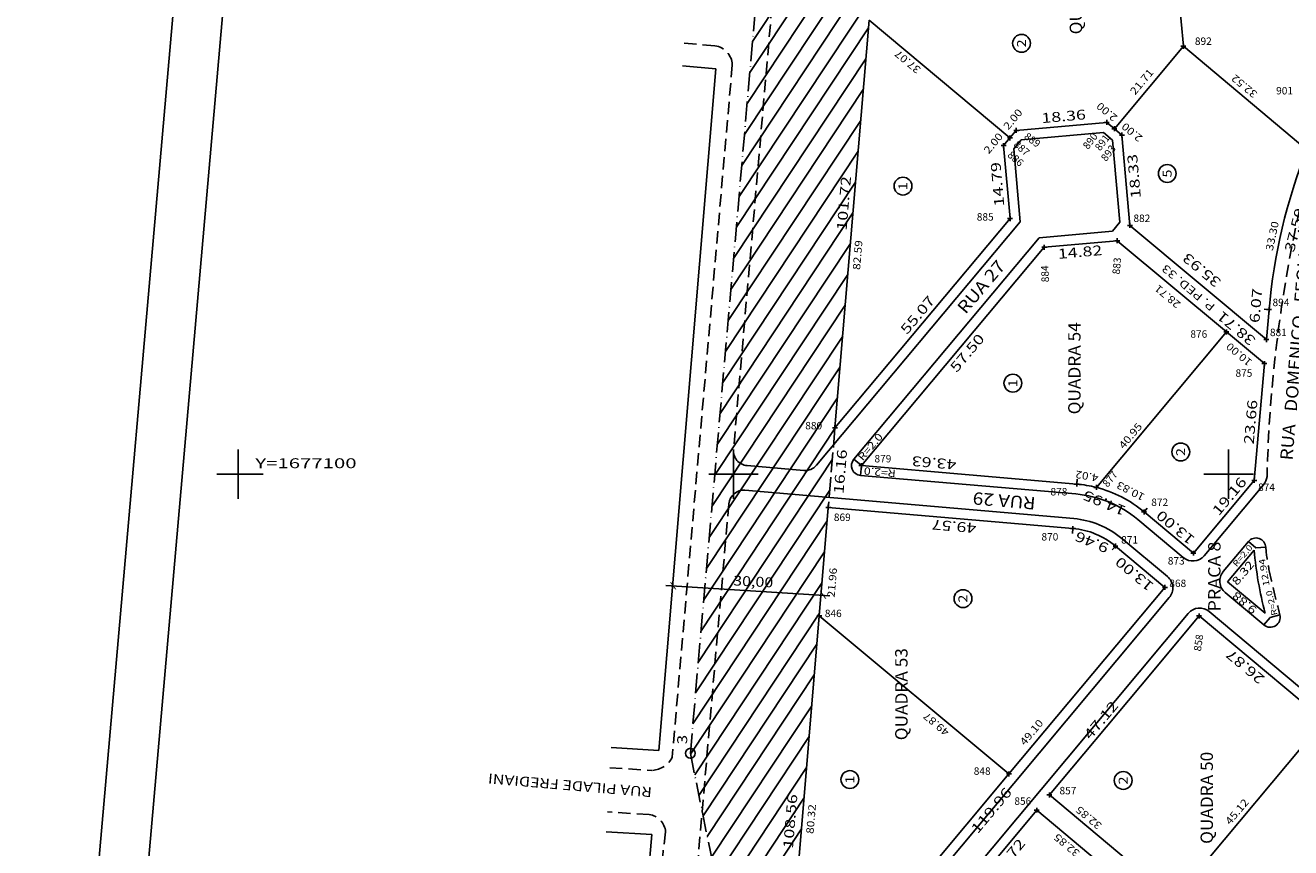
# Model space of a CAD drawing. Extents: x 189457 to 190412, y 1676779 to 1678197.
# Drawn here: x 189457 to 189713, y 1677025 to 1677191 of the extents above; entities that cross this region are included whole.
import ezdxf
from ezdxf.enums import TextEntityAlignment as Align

# ---------------------------------------------------------------- set-up
doc = ezdxf.new("R2010")
doc.units = 0
doc.header["$MEASUREMENT"] = 0
for name, pattern in [('HIDDEN', [0.375, 0.25, -0.125]), ('LIN0', [0]), ('LIN1', [5, 4, -1]), ('LIN3', [6, 4, -1, 0, -1])]:
    doc.linetypes.add(name, pattern=pattern)
doc.layers.get('0').update_dxf_attribs({"linetype": 'LIN0'})
for name, color, linetype in [('ESCRI', 7, 'LIN0'), ('HATCH', 7, 'CONTINUOUS'), ('LOTES', 7, 'LIN0'), ('MEDIDAS', 7, 'LIN0'), ('MEIOFIO-EXIST', 7, 'LIN0'), ('MEIOFIO-PROJ', 7, 'LIN0'), ('NOME_RUAS', 7, 'LIN0'), ('PONTOS-LOCACAO', 7, 'LIN0'), ('PRANCHA', 7, 'LIN0'), ('QUADRAS', 7, 'LIN0')]:
    doc.layers.add(name, color=color, linetype=linetype)
doc.styles.add('ITALICC', font='italicc')
doc.styles.add('ROMANC', font='romanc')
doc.styles.add('ROMAND', font='romand')
doc.styles.add('ROMANS', font='romans')

# ---------------------------------------------------------------- blocks, each defined once
blk = doc.blocks.new('SIMB4')
at = {"color": 7, "linetype": 'LIN0'}
for p, q in [((-0.5, 0), (0.5, 0)), ((0, -0.5), (0, 0.5))]:
    blk.add_line(p, q, dxfattribs=at)
for tag in ['COTA', 'PONTO', 'DESC']:
    blk.add_attdef(tag, (0, 0), '', height=1)
blk = doc.blocks.new('BLOCO1197718')
at = {"layer": 'ESCRI', "color": 1, "linetype": 'LIN0'}
blk.add_circle((189591.294319, 1677043.637383), 1, dxfattribs=at)
at = {"layer": 'ESCRI', "color": 1, "style": 'ITALICC', "width": 1.1025}
blk.add_text('3', height=2, rotation=90, dxfattribs=at).set_placement((189590.6485, 1677045.4616), (189590.6485, 1677047.3516), align=Align.FIT)
blk = doc.blocks.new('BLOCO6954476')
at = {"layer": 'PRANCHA', "color": 2, "linetype": 'LIN0'}
for p, q in [((189500, 1677095), (189500, 1677105)), ((189600, 1677095), (189600, 1677105)), ((189700, 1677095), (189700, 1677105)), ((189495.692276, 1677100), (189505, 1677100)), ((189595, 1677100), (189605, 1677100)), ((189695, 1677100), (189705, 1677100))]:
    blk.add_line(p, q, dxfattribs=at)
at = {"layer": 'PRANCHA', "color": 2, "style": 'ROMANS', "width": 1.186004}
blk.add_text('Y=1677100', height=2, dxfattribs=at).set_placement((189503.4527, 1677101.2128), (189523.897144, 1677101.2128), align=Align.FIT)

msp = doc.modelspace()

# ---------------------------------------------------------------- linework, layer by layer
at = {"layer": 'ESCRI', "color": 1, "linetype": 'LIN3'}
for q in [(189683.170837, 1678094.729459), (189619.460383, 1676905.119734)]:
    msp.add_line((189591.294319, 1677043.637383), q, dxfattribs=at)
at = {"layer": 'HATCH', "color": 254, "linetype": 'LIN0'}
for p, q in [((189603.857179, 1677187.35988), (189630.394383, 1677227.443758)), ((189603.309886, 1677181.098693), (189629.873169, 1677221.221966)), ((189602.762592, 1677174.837507), (189629.351956, 1677215.000173)), ((189602.215298, 1677168.57632), (189628.830742, 1677208.778379)), ((189601.668005, 1677162.315134), (189628.309528, 1677202.556586)), ((189601.120711, 1677156.053947), (189627.788315, 1677196.334793)), ((189600.573418, 1677149.792761), (189627.267101, 1677190.112999)), ((189600.026124, 1677143.531574), (189626.745887, 1677183.891206)), ((189599.47883, 1677137.270388), (189626.224674, 1677177.669413)), ((189598.931537, 1677131.009201), (189625.70346, 1677171.447619)), ((189598.384243, 1677124.748015), (189625.182246, 1677165.225826)), ((189597.836949, 1677118.486828), (189624.661032, 1677159.004033)), ((189597.289656, 1677112.225642), (189624.139819, 1677152.782239)), ((189596.742362, 1677105.964455), (189623.618605, 1677146.560446)), ((189596.195068, 1677099.703269), (189623.097391, 1677140.338653)), ((189595.647775, 1677093.442082), (189622.576177, 1677134.116859)), ((189595.100481, 1677087.180896), (189622.054964, 1677127.895066)), ((189594.553187, 1677080.919709), (189621.53375, 1677121.673273)), ((189594.005894, 1677074.658523), (189621.012536, 1677115.451479)), ((189593.4586, 1677068.397336), (189620.491323, 1677109.229686)), ((189592.911306, 1677062.13615), (189619.970112, 1677103.007898)), ((189592.364013, 1677055.874963), (189619.448902, 1677096.786109)), ((189591.816719, 1677049.613777), (189618.927707, 1677090.564345)), ((189591.332783, 1677043.44829), (189618.406533, 1677084.342611)), ((189592.178178, 1677039.29073), (189617.885359, 1677078.120877)), ((189593.023573, 1677035.13317), (189617.364184, 1677071.899144)), ((189593.868968, 1677030.975609), (189616.84301, 1677065.67741)), ((189594.714362, 1677026.818049), (189616.321836, 1677059.455676)), ((189595.559757, 1677022.660489), (189615.800662, 1677053.233943)), ((189596.405152, 1677018.502929), (189615.279487, 1677047.012209)), ((189597.250547, 1677014.345368), (189614.758313, 1677040.790475)), ((189598.095942, 1677010.187808), (189614.237139, 1677034.568742)), ((189598.941337, 1677006.030248), (189613.715965, 1677028.347008))]:
    msp.add_line(p, q, dxfattribs=at)
at = {"layer": 'LOTES', "color": 42, "linetype": 'LIN0'}
for p, q in [((189690.863063, 1677186.409994), (189689.658446, 1677199.825244)), ((189627.399281, 1677191.690849), (189655.824035, 1677167.894854)), ((189690.863063, 1677186.409994), (189676.919065, 1677169.771731)), ((189690.863063, 1677186.409994), (189715.786924, 1677165.522488)), ((189673.280269, 1677097.323371), (189699.543752, 1677128.73612)), ((189617.323326, 1677071.411392), (189655.624973, 1677039.472548)), ((189689.007976, 1677014.162494), (189717.983147, 1677048.754942))]:
    msp.add_line(p, q, dxfattribs=at)
for centre in [(189658.181875, 1677187.0142), (189687.600316, 1677160.726786), (189634.233912, 1677158.175337), (189656.427467, 1677118.381058), (189690.3266, 1677104.487), (189646.359245, 1677074.873394), (189623.514171, 1677038.327579), (189678.705526, 1677038.150311)]:
    msp.add_circle(centre, 1.8, dxfattribs=at)
at = {"layer": 'MEDIDAS', "color": 1, "linetype": 'LIN0'}
for p, q in [((189708.156659, 1677133.233757), (189707.160356, 1677133.319671)), ((189669.313004, 1677097.99744), (189669.39898, 1677098.993737)), ((189682.921437, 1677092.384253), (189683.562861, 1677093.15144)), ((189668.539214, 1677089.030766), (189668.453237, 1677088.034469)), ((189677.148631, 1677085.479566), (189676.507208, 1677084.712378))]:
    msp.add_line(p, q, dxfattribs=at)
at = {"layer": 'MEDIDAS', "color": 2, "linetype": 'LIN0'}
msp.add_line((189586.323105, 1677077.546047), (189619.476124, 1677075.420482), dxfattribs=at)
at = {"layer": 'MEIOFIO-EXIST', "color": 182, "linetype": 'HIDDEN', "ltscale": 10}
for p, q in [((189609.078749, 1677209.506608), (189600.016442, 1677104.982334)), ((189596.271262, 1677186.504764), (189589.939321, 1677187.054021)), ((189599.764511, 1677182.689785), (189587.6321, 1677042.8251)), ((189599.0663, 1677094.023445), (189590.344917, 1676993.4314)), ((189587.6321, 1677042.8251), (189587.6321, 1677042.8251)), ((189575.063246, 1677040.687057), (189583.49766, 1677040.190802)), ((189582.9738, 1677031.2872), (189574.539386, 1677031.783454))]:
    msp.add_line(p, q, dxfattribs=at)
for centre, radius, start, end in [((189595.725246, 1677182.49798), 4.0438, 2.7175, 82.243056), ((189991.54958, 1677092.321264), 283.894618, 167.588235, 178.543229), ((189737.426118, 1677087.209316), 29.9797, 183.758056, 192.385556), ((189974.618673, 1677139.296415), 272.8241, 192.385556, 194.370556), ((189583.318516, 1677045.004613), 4.8329, 273.817778, 333.193889), ((189582.404245, 1677027.409652), 3.9192, 5.130278, 81.643889), ((189881.147244, 1676986.974794), 297.647103, 172.124227, 184.686842)]:
    msp.add_arc(centre, radius, start, end, dxfattribs=at)
at = {"layer": 'MEIOFIO-PROJ', "color": 182, "linetype": 'LIN0'}
for p, q in [((189656.61243, 1677165.712139), (189658.107884, 1677167.516039)), ((189658.107884, 1677167.516039), (189674.736911, 1677168.990198)), ((189674.736911, 1677168.990198), (189676.533601, 1677167.486125)), ((189676.533601, 1677167.486125), (189678.006359, 1677150.872925)), ((189657.919292, 1677150.970285), (189656.61243, 1677165.712139)), ((189616.764238, 1677101.808666), (189657.919292, 1677150.970285)), ((189676.510897, 1677149.06903), (189661.753216, 1677147.760763)), ((189678.006359, 1677150.872925), (189676.510897, 1677149.06903)), ((189661.753216, 1677147.760763), (189624.309489, 1677103.032502)), ((189625.843058, 1677101.748693), (189624.309489, 1677103.032502)), ((189614.205957, 1677100.745487), (189602.747302, 1677101.734312)), ((189625.843058, 1677101.748693), (189625.671106, 1677099.756099)), ((189669.141051, 1677096.004846), (189625.671106, 1677099.756099)), ((189695.068643, 1677083.531775), (189707.059505, 1677097.873651)), ((189668.711167, 1677091.02336), (189602.313015, 1677096.753207)), ((189681.638591, 1677090.849878), (189690.842813, 1677083.154487)), ((189687.635688, 1677079.318554), (189678.431476, 1677087.013941)), ((189698.904577, 1677080.32466), (189703.980791, 1677086.396156)), ((189705.515164, 1677085.113308), (189703.980791, 1677086.396156)), ((189705.515164, 1677085.113308), (189707.510864, 1677085.244392)), ((189596.330775, 1676965.434616), (189688.012977, 1677075.092721)), ((189699.281866, 1677076.098828), (189707.11065, 1677069.553395)), ((189696.074742, 1677072.262895), (189716.808727, 1677054.927785)), ((189691.848911, 1677071.885607), (189593.533375, 1676954.29358)), ((189708.393498, 1677071.087769), (189707.11065, 1677069.553395)), ((189708.393498, 1677071.087769), (189710.33092, 1677071.584149))]:
    msp.add_line(p, q, dxfattribs=at)
for centre, radius, start, end in [((189603.005229, 1677104.723204), 3, 175.044817, 265.067864), ((189625.843058, 1677101.748693), 2, 140.066018, 265.067861), ((189614.463884, 1677103.734379), 3, 265.067861, 320.066022), ((189704.757945, 1677099.797924), 3, 320.101908, 355.041801), ((189602.055088, 1677093.764316), 3, 85.067863, 175.044818), ((189667.206575, 1677073.58816), 22.5, 50.101995, 85.06781), ((189667.206575, 1677073.58816), 17.5, 50.101995, 85.06781), ((189705.515164, 1677085.113308), 2, 3.757962, 140.101912), ((189692.767084, 1677085.456048), 3, 230.101931, 320.101909), ((189701.206137, 1677078.400388), 3, 140.10191, 230.101943), ((189685.711417, 1677077.016994), 3, 320.101909, 50.101939), ((189694.150471, 1677069.961335), 3, 50.101939, 140.10191), ((189708.393498, 1677071.087769), 2, 230.101927, 14.370445)]:
    msp.add_arc(centre, radius, start, end, dxfattribs=at)
at = {"layer": 'PRANCHA', "color": 9, "linetype": 'LIN0'}
msp.add_line((189456.999951, 1676851.765682), (189574.555882, 1678196.637648), dxfattribs=at)
at = {"layer": 'PRANCHA', "color": 6, "linetype": 'LIN0'}
msp.add_line((189583.647112, 1678185.804848), (189469.138928, 1676875.799934), dxfattribs=at)
at = {"layer": 'QUADRAS', "color": 6, "linetype": 'LIN0'}
for p, q in [((189627.399281, 1677191.690849), (189620.504995, 1677109.392901)), ((189589.689521, 1677182.440351), (189596.470552, 1677181.852139)), ((189596.470552, 1677181.852139), (189584.940632, 1677044.218006)), ((189657.100484, 1677169.434576), (189655.824035, 1677167.894854)), ((189657.100484, 1677169.434576), (189675.385495, 1677171.055538)), ((189675.385495, 1677171.055538), (189676.919065, 1677169.771731)), ((189676.919065, 1677169.771731), (189678.452636, 1677168.487923)), ((189655.824035, 1677167.894854), (189654.547585, 1677166.355131)), ((189680.071203, 1677150.229929), (189678.452636, 1677168.487923)), ((189655.853952, 1677151.618868), (189654.547585, 1677166.355131)), ((189655.853952, 1677151.618868), (189620.504995, 1677109.392901)), ((189680.071203, 1677150.229929), (189707.635071, 1677127.185159)), ((189662.755014, 1677145.841728), (189677.518295, 1677147.150492)), ((189677.518295, 1677147.150492), (189699.543752, 1677128.73612)), ((189625.843058, 1677101.748691), (189662.755014, 1677145.841728)), ((189708.156659, 1677133.233757), (189707.635071, 1677127.185159)), ((189699.543752, 1677128.73612), (189707.215706, 1677122.321986)), ((189707.215706, 1677122.321986), (189705.182761, 1677098.747001)), ((189669.313004, 1677097.99744), (189625.843058, 1677101.748691)), ((189692.892844, 1677084.047439), (189705.182761, 1677098.747001)), ((189619.156217, 1677093.292286), (189617.323326, 1677071.411392)), ((189668.539214, 1677089.030766), (189619.156217, 1677093.292286)), ((189682.921437, 1677092.384253), (189692.892844, 1677084.047439)), ((189677.148631, 1677085.479566), (189687.120024, 1677077.142755)), ((189699.797526, 1677078.274627), (189705.135163, 1677084.6588)), ((189699.797526, 1677078.274627), (189707.381219, 1677071.934107)), ((189687.120024, 1677077.142755), (189655.624973, 1677039.472548)), ((189617.323326, 1677071.411392), (189610.618747, 1676991.372696)), ((189682.172239, 1677057.193592), (189694.024704, 1677071.36994)), ((189694.024704, 1677071.36994), (189714.639359, 1677054.134606)), ((189663.798644, 1677035.217527), (189682.172239, 1677057.193592)), ((189575.304355, 1677044.78497), (189584.940632, 1677044.218006)), ((189655.624973, 1677039.472548), (189610.173174, 1676985.109121)), ((189663.798644, 1677035.217527), (189689.007976, 1677014.162494)), ((189633.19013, 1676998.607679), (189661.232948, 1677032.148781)), ((189661.232948, 1677032.148781), (189686.441084, 1677011.094745)), ((189574.304445, 1677027.79036), (189583.519033, 1677027.248207)), ((189583.519033, 1677027.248207), (189580.723443, 1676993.876827))]:
    msp.add_line(p, q, dxfattribs=at)
at = {"layer": 'QUADRAS', "color": 8, "linetype": 'LIN1'}
msp.add_line((189620.504999, 1677109.392948), (189619.156222, 1677093.292333), dxfattribs=at)
at = {"layer": 'QUADRAS', "color": 6, "linetype": 'LIN0'}
for centre, radius, start, end in [((189821.73515, 1677123.439552), 114, 158.336944, 175.071389), ((189667.206575, 1677073.58816), 24.5, 75.646389, 85.067778), ((189667.206575, 1677073.58816), 24.5, 50.101995, 75.646373), ((189667.206575, 1677073.58816), 15.5, 50.101995, 85.06781), ((189780.632623, 1677091.424405), 75.8, 185.120807, 194.899712)]:
    msp.add_arc(centre, radius, start, end, dxfattribs=at)

# ---------------------------------------------------------------- block references
at = {"layer": 'ESCRI'}
msp.add_blockref('BLOCO1197718', (0, 0), dxfattribs=at)
at = {"layer": 'PONTOS-LOCACAO', "color": 2}
ref = msp.add_blockref('SIMB4', (189690.863063, 1677186.409994), dxfattribs=at)
ref.add_attrib('PONTO', '892', (189693.180134, 1677186.699975), dxfattribs={"color": 2, "height": 1.5, "style": 'ROMANS'})
ref = msp.add_blockref('SIMB4', (189714.978021, 1677175.992584), dxfattribs=at)
ref.add_attrib('PONTO', '901', (189709.584579, 1677176.690732), dxfattribs={"color": 2, "height": 1.5, "style": 'ROMANS'})
ref = msp.add_blockref('SIMB4', (189657.100484, 1677169.434576), dxfattribs=at)
ref.add_attrib('PONTO', '889', (189658.548529, 1677167.89473), dxfattribs={"color": 2, "height": 1.5, "rotation": 323.818613, "style": 'ROMANS'})
ref = msp.add_blockref('SIMB4', (189675.385495, 1677171.055538), dxfattribs=at)
ref.add_attrib('PONTO', '890', (189671.611327, 1677165.468247), dxfattribs={"color": 2, "height": 1.5, "rotation": 52.804722, "style": 'ROMANS'})
ref = msp.add_blockref('SIMB4', (189676.919065, 1677169.771731), dxfattribs=at)
ref.add_attrib('PONTO', '891', (189674.041616, 1677165.164936), dxfattribs={"color": 2, "height": 1.5, "rotation": 52.967779, "style": 'ROMANS'})
ref = msp.add_blockref('SIMB4', (189654.547585, 1677166.355131), dxfattribs=at)
ref.add_attrib('PONTO', '886', (189655.206883, 1677164.255005), dxfattribs={"color": 2, "height": 1.5, "rotation": 318.99527, "style": 'ROMANS'})
ref = msp.add_blockref('SIMB4', (189655.824035, 1677167.894854), dxfattribs=at)
ref.add_attrib('PONTO', '887', (189656.422027, 1677166.378178), dxfattribs={"color": 2, "height": 1.5, "rotation": 318.880004, "style": 'ROMANS'})
ref = msp.add_blockref('SIMB4', (189678.452636, 1677168.487923), dxfattribs=at)
ref.add_attrib('PONTO', '893', (189675.25676, 1677163.041763), dxfattribs={"color": 2, "height": 1.5, "rotation": 52.658057, "style": 'ROMANS'})
ref = msp.add_blockref('SIMB4', (189655.853952, 1677151.618868), dxfattribs=at)
ref.add_attrib('PONTO', '885', (189649.131163, 1677151.212657), dxfattribs={"color": 2, "height": 1.5, "style": 'ROMANS'})
ref = msp.add_blockref('SIMB4', (189680.071203, 1677150.229929), dxfattribs=at)
ref.add_attrib('PONTO', '882', (189680.771203, 1677150.929929), dxfattribs={"color": 2, "height": 1.5, "style": 'ROMANS'})
ref = msp.add_blockref('SIMB4', (189662.755014, 1677145.841728), dxfattribs=at)
ref.add_attrib('PONTO', '884', (189663.712891, 1677138.776931), dxfattribs={"color": 2, "height": 1.5, "rotation": 91.738333, "style": 'ROMANS'})
ref = msp.add_blockref('SIMB4', (189677.518295, 1677147.150492), dxfattribs=at)
ref.add_attrib('PONTO', '883', (189677.990834, 1677140.293482), dxfattribs={"color": 2, "height": 1.5, "rotation": 84.60222, "style": 'ROMANS'})
ref = msp.add_blockref('SIMB4', (189708.156659, 1677133.233757), dxfattribs=at)
ref.add_attrib('PONTO', '894', (189708.856659, 1677133.933757), dxfattribs={"color": 2, "height": 1.5, "style": 'ROMANS'})
ref = msp.add_blockref('SIMB4', (189699.543752, 1677128.73612), dxfattribs=at)
ref.add_attrib('PONTO', '876', (189692.268776, 1677127.554445), dxfattribs={"color": 2, "height": 1.5, "style": 'ROMANS'})
ref = msp.add_blockref('SIMB4', (189707.635071, 1677127.185159), dxfattribs=at)
ref.add_attrib('PONTO', '881', (189708.335071, 1677127.885159), dxfattribs={"color": 2, "height": 1.5, "style": 'ROMANS'})
ref = msp.add_blockref('SIMB4', (189707.215706, 1677122.321986), dxfattribs=at)
ref.add_attrib('PONTO', '875', (189701.382357, 1677119.668374), dxfattribs={"color": 2, "height": 1.5, "style": 'ROMANS'})
ref = msp.add_blockref('SIMB4', (189620.504995, 1677109.392901), dxfattribs=at)
ref.add_attrib('PONTO', '880', (189614.499557, 1677109.05251), dxfattribs={"color": 2, "height": 1.5, "style": 'ROMANS'})
ref = msp.add_blockref('SIMB4', (189625.843058, 1677101.748691), dxfattribs=at)
ref.add_attrib('PONTO', '879', (189628.473714, 1677102.379681), dxfattribs={"color": 2, "height": 1.5, "style": 'ROMANS'})
ref = msp.add_blockref('SIMB4', (189673.280269, 1677097.323371), dxfattribs=at)
ref.add_attrib('PONTO', '877', (189675.560546, 1677097.223404), dxfattribs={"color": 2, "height": 1.5, "rotation": 51.102779, "style": 'ROMANS'})
ref = msp.add_blockref('SIMB4', (189669.313004, 1677097.99744), dxfattribs=at)
ref.add_attrib('PONTO', '878', (189664.016677, 1677095.706852), dxfattribs={"color": 2, "height": 1.5, "style": 'ROMANS'})
ref = msp.add_blockref('SIMB4', (189705.182761, 1677098.747001), dxfattribs=at)
ref.add_attrib('PONTO', '874', (189705.939147, 1677096.616783), dxfattribs={"color": 2, "height": 1.5, "style": 'ROMANS'})
ref = msp.add_blockref('SIMB4', (189619.156217, 1677093.292286), dxfattribs=at)
ref.add_attrib('PONTO', '869', (189620.271491, 1677090.550575), dxfattribs={"color": 2, "height": 1.5, "style": 'ROMANS'})
ref = msp.add_blockref('SIMB4', (189682.921437, 1677092.384253), dxfattribs=at)
ref.add_attrib('PONTO', '872', (189684.37034, 1677093.583679), dxfattribs={"color": 2, "height": 1.5, "style": 'ROMANS'})
ref = msp.add_blockref('SIMB4', (189668.539214, 1677089.030766), dxfattribs=at)
ref.add_attrib('PONTO', '870', (189662.193961, 1677086.60754), dxfattribs={"color": 2, "height": 1.5, "style": 'ROMANS'})
ref = msp.add_blockref('SIMB4', (189677.148631, 1677085.479566), dxfattribs=at)
ref.add_attrib('PONTO', '871', (189678.29462, 1677086.000919), dxfattribs={"color": 2, "height": 1.5, "style": 'ROMANS'})
ref = msp.add_blockref('SIMB4', (189692.892844, 1677084.047439), dxfattribs=at)
ref.add_attrib('PONTO', '873', (189687.711986, 1677081.754573), dxfattribs={"color": 2, "height": 1.5, "style": 'ROMANS'})
ref = msp.add_blockref('SIMB4', (189687.120024, 1677077.142755), dxfattribs=at)
ref.add_attrib('PONTO', '868', (189688.015772, 1677077.204917), dxfattribs={"color": 2, "height": 1.5, "style": 'ROMANS'})
ref = msp.add_blockref('SIMB4', (189617.323326, 1677071.411392), dxfattribs=at)
ref.add_attrib('PONTO', '846', (189618.448775, 1677071.138709), dxfattribs={"color": 2, "height": 1.5, "style": 'ROMANS'})
ref = msp.add_blockref('SIMB4', (189694.024704, 1677071.36994), dxfattribs=at)
ref.add_attrib('PONTO', '858', (189694.395278, 1677064.16257), dxfattribs={"color": 2, "height": 1.5, "rotation": 81.334166, "style": 'ROMANS'})
ref = msp.add_blockref('SIMB4', (189655.624973, 1677039.472548), dxfattribs=at)
ref.add_attrib('PONTO', '848', (189648.52359, 1677039.291116), dxfattribs={"color": 2, "height": 1.5, "style": 'ROMANS'})
ref = msp.add_blockref('SIMB4', (189663.798644, 1677035.217527), dxfattribs=at)
ref.add_attrib('PONTO', '857', (189665.839393, 1677035.348081), dxfattribs={"color": 2, "height": 1.5, "style": 'ROMANS'})
ref = msp.add_blockref('SIMB4', (189661.232948, 1677032.148781), dxfattribs=at)
ref.add_attrib('PONTO', '856', (189656.725813, 1677033.224908), dxfattribs={"color": 2, "height": 1.5, "style": 'ROMANS'})
at = {"layer": 'PRANCHA'}
msp.add_blockref('BLOCO6954476', (0, 0), dxfattribs=at)

# ---------------------------------------------------------------- texts
at = {"layer": 'LOTES', "color": 42}
for s, height, rotation, style, width, p, p2 in [('2', 1.8, 90, 'ROMAND', 1.098039, (189659.062466, 1677186.201179), (189659.062466, 1677187.801179)), ('37.07', 1.5, 140.06527656, 'ROMANS', 0.965517, (189637.967594, 1677181.913428), (189633.366936, 1677185.764915)), ('21.71', 1.5, 50.03471847, 'ROMANS', 1.037037, (189681.102495, 1677176.473776), (189684.956435, 1677181.072379)), ('32.52', 1.5, 140.03527476, 'ROMANS', 0.965517, (189705.9391, 1677176.994), (189701.34046, 1677180.847895)), ('2.00', 1.5, 140.0661085, 'ROMANS', 0.975124, (189677.6781, 1677172.2341), (189674.099767, 1677175.229649)), ('2.00', 1.5, 50.34083359, 'ROMANS', 0.975124, (189655.5107, 1677169.4113), (189658.489057, 1677173.003955)), ('2.00', 1.5, 140.0661085, 'ROMANS', 0.975124, (189682.7498, 1677168.1197), (189679.171467, 1677171.115249)), ('2.00', 1.5, 50.34083359, 'ROMANS', 0.975124, (189651.5615, 1677164.5583), (189654.539857, 1677168.150955)), ('5', 1.8, 90, 'ROMAND', 1.098039, (189688.480907, 1677159.913765), (189688.480907, 1677161.513765)), ('1', 1.8, 90, 'ROMAND', 1.69697, (189635.114503, 1677157.362316), (189635.114503, 1677158.962316)), ('33.30', 1.5, 77.99583302, 'ROMANS', 0.965517, (189708.9012, 1677145.016), (189710.149097, 1677150.884795)), ('82.59', 1.5, 85.21138513, 'ROMANS', 0.976744, (189625.567287, 1677141.201218), (189626.068166, 1677147.180275)), ('28.71', 1.5, 140.102772, 'ROMANS', 1.037037, (189690.4461, 1677134.5306), (189685.842923, 1677138.379075)), ('10.00', 1.5, 140.102772, 'ROMANS', 0.965517, (189704.8805, 1677122.8405), (189700.277323, 1677126.688975)), ('1', 1.8, 90, 'ROMAND', 1.69697, (189657.308058, 1677117.568037), (189657.308058, 1677119.168037)), ('40.95', 1.5, 50.10166672, 'ROMANS', 0.965517, (189678.8224, 1677104.9733), (189682.670964, 1677109.576403)), ('2', 1.8, 90, 'ROMAND', 1.098039, (189691.207191, 1677103.673979), (189691.207191, 1677105.273979)), ('4.02', 1.5, 170.35722731, 'ROMANS', 0.975124, (189673.7992, 1677099.9579), (189669.198467, 1677100.739589)), ('10.83', 1.5, 152.87417062, 'ROMANS', 0.965517, (189683.2177, 1677095.8829), (189677.877656, 1677098.618577)), ('21.96', 1.5, 85.21166269, 'ROMANS', 0.965517, (189620.4273, 1677075.051414), (189620.92815, 1677081.030473)), ('2', 1.8, 90, 'ROMAND', 1.098039, (189647.239836, 1677074.060373), (189647.239836, 1677075.660373)), ('49.87', 1.5, 140.17610732, 'ROMANS', 0.965517, (189643.730088, 1677048.165354), (189639.121989, 1677052.007934)), ('49.10', 1.5, 50.10194427, 'ROMANS', 0.965517, (189658.844898, 1677045.087496), (189662.69344, 1677049.690618)), ('1', 1.8, 90, 'ROMAND', 1.69697, (189624.394762, 1677037.514558), (189624.394762, 1677039.114558)), ('2', 1.8, 90, 'ROMAND', 1.098039, (189679.586117, 1677037.33729), (189679.586117, 1677038.93729)), ('45.12', 1.5, 50.05000424, 'ROMANS', 0.965517, (189700.3225, 1677029.0658), (189704.175213, 1677033.665431)), ('80.32', 1.5, 85.21166269, 'ROMANS', 0.965517, (189616.159961, 1677027.30654), (189616.660811, 1677033.285599)), ('32.85', 1.5, 140.13110967, 'ROMANS', 0.965517, (189674.523987, 1677029.264182), (189669.918907, 1677033.11038)), ('32.85', 1.5, 140.13110967, 'ROMANS', 0.965517, (189670.0899, 1677023.7104), (189665.48482, 1677027.556598))]:
    msp.add_text(s, height=height, rotation=rotation, dxfattribs=dict(at, style=style, width=width)).set_placement(p, p2, align=Align.FIT)
at = {"layer": 'MEDIDAS', "color": 1, "style": 'ROMANS'}
for s, height, rotation, width, p, p2 in [('18.36', 2, 5.066109, 1.086207, (189662.273, 1677170.888), (189671.237841, 1677171.682746)), ('18.33', 2, 95.066109, 1.086207, (189682.283, 1677155.769), (189681.488254, 1677164.733841)), ('14.79', 2, 95.066109, 1.098837, (189654.7016, 1677154.1491), (189653.906854, 1677163.113941)), ('101.72', 2, 85.21139097, 1.079439, (189622.8396, 1677149.1303), (189623.757877, 1677160.091904)), ('37.50', 2, 75.64805491, 1.086207, (189713.1805, 1677144.6995), (189715.411397, 1677153.418623)), ('14.82', 2, 5.066109, 1.086207, (189665.5914, 1677143.4716), (189674.556241, 1677144.266346)), ('35.93', 2, 140.10277648, 1.086207, (189698.6483, 1677139.0802), (189691.743534, 1677144.852912)), ('55.07', 2, 50.0661153, 1.086207, (189635.0647, 1677128.0733), (189640.841829, 1677134.974371)), ('6.07', 2, 85.07139012, 1.097015, (189706.1848, 1677130.4644), (189706.786201, 1677137.438518)), ('38.71', 2, 140.10277648, 1.166667, (189705.616629, 1677127.313063), (189698.711863, 1677133.085775)), ('57.50', 2, 50.0661153, 1.086207, (189645.0798, 1677120.3952), (189650.856929, 1677127.296271)), ('23.66', 2, 85.07138914, 1.086207, (189705.0519, 1677105.958), (189705.82513, 1677114.924723)), ('16.16', 2, 85.2116693, 1.086207, (189622.214205, 1677095.947747), (189622.965479, 1677104.916336)), ('43.63', 2, 175.06777873, 1.086207, (189645.0798, 1677102.8962), (189636.113126, 1677103.669995)), ('19.16', 2, 50.10194507, 1.086207, (189698.0168, 1677091.4683), (189703.789612, 1677098.372982)), ('14.95', 2, 157.58499777, 1.086207, (189679.4503, 1677093.3752), (189671.130284, 1677096.807012)), ('49.57', 2, 175.06777873, 1.086207, (189649.122, 1677090.0691), (189640.155326, 1677090.842895)), ('13.00', 2, 140.10194507, 1.086207, (189693.3459, 1677087.1069), (189686.441218, 1677092.879712)), ('9.46', 2, 157.585, 1.097015, (189676.0031, 1677085.8473), (189669.531976, 1677088.516487)), ('13.00', 2, 140.10194507, 1.086207, (189685.0641, 1677077.7051), (189678.159418, 1677083.477912)), ('8.32', 1.6, 50.10194714, 1.097015, (189701.708444, 1677077.395376), (189705.300416, 1677081.691623)), ('12.94', 1.28, 100.01027706, 1.044034, (189708.277056, 1677077.510488), (189707.303637, 1677083.025237)), ('9.88', 1.6, 140.10194714, 1.097015, (189705.866805, 1677072.835806), (189701.570558, 1677076.427778)), ('26.87', 2, 140.10194507, 1.086207, (189707.4485, 1677058.9744), (189700.543818, 1677064.747212)), ('47.12', 2, 50.10194507, 1.086207, (189672.088387, 1677046.248254), (189677.861199, 1677053.152936)), ('119.96', 2, 50.10194226, 1.079439, (189649.3109, 1677027.235), (189656.36656, 1677035.674056)), ('108.56', 2, 85.21166824, 1.079439, (189612.008325, 1677024.340072), (189612.926549, 1677035.301681)), ('43.72', 2, 50.10194507, 1.086207, (189653.3065, 1677018.4367), (189659.079312, 1677025.341382))]:
    msp.add_text(s, height=height, rotation=rotation, dxfattribs=dict(at, width=width)).set_placement(p, p2, align=Align.FIT)
at = {"layer": 'MEDIDAS', "color": 2}
for s, height, rotation, style, width, p, p2 in [('\\', 1.1, 1.2341467, 'ROMANS', 1.283334, (189587.151518, 1677076.982471), (189588.495651, 1677077.011428)), ('30,00', 2, 357.00250186, 'ROMANC', 0.977586, (189599.903505, 1677077.546047), (189607.992422, 1677077.122479)), ('\\', 1.1, 1.2341476, 'ROMANS', 1.283333, (189617.454821, 1677075.08561), (189618.798953, 1677075.114567))]:
    msp.add_text(s, height=height, rotation=rotation, dxfattribs=dict(at, style=style, width=width)).set_placement(p, p2, align=Align.FIT)
at = {"layer": 'MEIOFIO-PROJ', "color": 182, "style": 'ROMANS', "width": 0.963121}
for height, rotation, p, p2 in [(1.5, 49.85472789, (189626.1259, 1677102.5587), (189630.29514, 1677107.501899)), (1.5, 175.24416806, (189632.8413, 1677100.8825), (189626.396898, 1677101.418649)), (1.2, 49.81194061, (189701.5984, 1677081.189485), (189704.936744, 1677085.141552)), (1.2, 103.64777451, (189709.873236, 1677071.607721), (189708.652575, 1677076.634984))]:
    msp.add_text('R=2.0', height=height, rotation=rotation, dxfattribs=at).set_placement(p, p2, align=Align.FIT)
at = {"layer": 'NOME_RUAS', "color": 4}
for s, height, rotation, style, width, p, p2 in [('RUA   DOMENICO   FEOLI', 2.5, 84.89888898, 'ROMANC', 0.787617, (189712.8606, 1677102.7176), (189716.603863, 1677144.650856)), ('RUA 27', 2.5, 49.69305555, 'ITALICC', 0.820615, (189646.8682, 1677132.1802), (189655.083604, 1677141.865092)), ('P. PED. 33', 1.6, 140.01388842, 'ITALICC', 0.885769, (189697.40893, 1677134.021891), (189687.325735, 1677142.478532)), ('RUA 29', 2.5, 175.08111299, 'ITALICC', 0.826977, (189661.0951, 1677095.3189), (189648.441873, 1677096.407866)), ('RUA PILADE FREDIANI', 2, 175.17722302, 'ROMANS', 1.031361, (189583.6184, 1677036.7513), (189550.535944, 1677039.542556))]:
    msp.add_text(s, height=height, rotation=rotation, dxfattribs=dict(at, style=style, width=width)).set_placement(p, p2, align=Align.FIT)
at = {"layer": 'QUADRAS', "color": 104, "style": 'ROMANC'}
for s, width, p, p2 in [('QUADRA 55', 0.831064, (189670.3962, 1677188.8231), (189670.3962, 1677207.4231)), ('QUADRA 54', 0.826667, (189670.0924, 1677112.0856), (189670.0924, 1677130.6856)), ('PRACA 8', 0.828252, (189698.3584, 1677072.2804), (189698.3584, 1677086.3804)), ('QUADRA 53', 0.831064, (189635.157, 1677046.2673), (189635.157, 1677064.8673)), ('QUADRA 50', 0.831064, (189696.8256, 1677025.3388), (189696.8256, 1677043.9388))]:
    msp.add_text(s, height=2.5, rotation=90, dxfattribs=dict(at, width=width)).set_placement(p, p2, align=Align.FIT)

doc.saveas('drawing.dxf')
